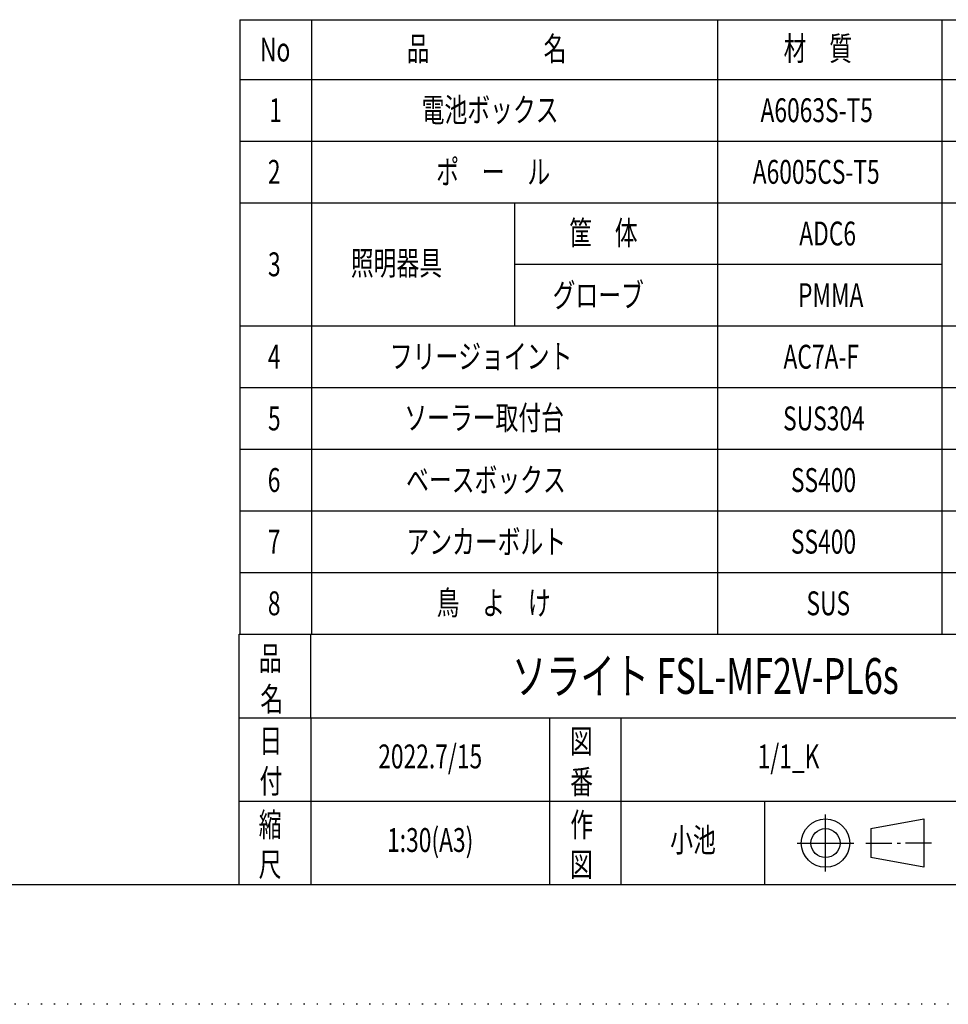
# Model space of a CAD drawing. Extents: x 0 to 420, y 0 to 297.
# Drawn here: x 292 to 369, y 0 to 82 of the extents above; entities that cross this region are included whole.
import ezdxf
from ezdxf.enums import TextEntityAlignment as Align

# ---------------------------------------------------------------- set-up
doc = ezdxf.new("R2010")
doc.units = 0
doc.linetypes.add('CENTER2', pattern=[23, 20, -1, 1, -1])
doc.linetypes.add('DOT', pattern=[1, 0, -1])
doc.layers.get('0').update_dxf_attribs({"linetype": 'CONTINUOUS'})
doc.layers.add('0___1', color=7, linetype='CONTINUOUS')
doc.styles.get("Standard").update_dxf_attribs({"font": 'txt.shx', "width": 0.7, "bigfont": 'extfont.shx'})

msp = doc.modelspace()

# ---------------------------------------------------------------- linework, layer by layer
for p, q in [((310.048, 82.461), (410.048, 82.461)), ((310.048, 82.461), (310.048, 31)), ((316.048, 82.461), (316.048, 31)), ((350.048, 82.461), (350.048, 31)), ((368.845, 82.461), (368.845, 31)), ((310.048, 77.461), (410.048, 77.461)), ((310.048, 72.299), (410.048, 72.299)), ((310.048, 67.136), (410.048, 67.136)), ((333.048, 67.136), (333.048, 56.812)), ((333.048, 61.974), (368.845, 61.974)), ((310.048, 56.812), (410.048, 56.812)), ((310.048, 51.649), (410.048, 51.649)), ((310.048, 46.487), (410.048, 46.487)), ((310.048, 41.325), (410.048, 41.325)), ((310.048, 36.162), (410.048, 36.162)), ((310.048, 31), (410.048, 31)), ((310, 24), (316, 24)), ((316, 24), (336, 24)), ((336, 24), (342, 24)), ((336, 24), (336, 17)), ((342, 24), (370, 24)), ((342, 17), (342, 24)), ((310, 17), (316, 17)), ((316, 17), (336, 17)), ((336, 17), (342, 17)), ((336, 17), (336, 10)), ((342, 17), (354, 17)), ((342, 10), (342, 17)), ((354, 17), (370, 17))]:
    msp.add_line(p, q)
at = {"color": 4}
for p, q in [((310, 31), (316, 31)), ((310, 24), (310, 31)), ((316, 31), (316, 31)), ((316, 31), (392.798, 31)), ((310, 17), (310, 24)), ((310, 10), (310, 17)), ((316, 10), (310, 10)), ((336, 10), (316, 10)), ((342, 10), (336, 10)), ((354, 10), (342, 10)), ((370, 10), (354, 10))]:
    msp.add_line(p, q, dxfattribs=at)
at = {"color": 7, "linetype": 'CONTINUOUS'}
for p, q in [((316, 24), (316, 31)), ((316, 24), (316, 17)), ((316, 17), (316, 10)), ((354, 17), (354, 10))]:
    msp.add_line(p, q, dxfattribs=at)
at = {"color": 3, "linetype": 'CENTER2'}
for p, q in [((359.094, 11.115), (359.094, 15.885)), ((356.71, 13.5), (361.479, 13.5)), ((362.471, 13.5), (364.661, 13.5)), ((365.081, 13.5), (365.367, 13.5)), ((367.976, 13.5), (365.786, 13.5))]:
    msp.add_line(p, q, dxfattribs=at)
at = {"color": 4, "linetype": 'CONTINUOUS'}
for p, q in [((362.884, 14.715), (367.336, 15.525)), ((367.336, 15.525), (367.336, 11.475)), ((362.884, 14.715), (362.884, 12.285)), ((367.336, 11.475), (362.884, 12.285)), ((410, 10), (10, 10))]:
    msp.add_line(p, q, dxfattribs=at)
at = {"color": 4, "linetype": 'DOT'}
msp.add_line((420, 0), (0, 0), dxfattribs=at)
at = {"color": 4, "linetype": 'CONTINUOUS'}
for radius in [2.025, 1.215]:
    msp.add_circle((359.094, 13.5), radius, dxfattribs=at)

# ---------------------------------------------------------------- texts
at = {"layer": '0___1', "color": 7, "width": 0.7}
for s, p in [('No', (311.748, 78.961)), ('品\u3000\u3000\u3000\u3000\u3000名', (324.033, 79.027)), ('材\u3000質', (355.588, 79.047)), ('1', (312.525, 73.88)), ('電池ボックス', (325.286, 73.905)), ('A6063S-T5', (353.654, 73.88)), ('ポ\u3000ー\u3000ル', (326.5, 68.712)), ('2', (312.408, 68.718)), ('A6005CS-T5', (353.005, 68.718)), ('筐\u3000体', (337.634, 63.606)), ('ADC6', (356.898, 63.555)), ('3', (312.418, 60.974)), ('照明器具', (319.355, 61.076)), ('グローブ', (336.248, 58.388)), ('PMMA', (356.797, 58.393)), ('フリージョイント', (322.621, 53.261)), ('AC7A-F', (355.578, 53.231)), ('4', (312.403, 53.231)), ('ソーラー取付台', (323.83, 48.129)), ('5', (312.418, 48.068)), ('SUS304', (355.543, 48.068)), ('6', (312.398, 42.906)), ('ベースボックス', (323.982, 42.916)), ('SS400', (356.198, 42.906)), ('7', (312.403, 37.744)), ('アンカーボルト', (324.007, 37.738)), ('SS400', (356.198, 37.744)), ('鳥\u3000よ\u3000け', (326.54, 32.622)), ('8', (312.408, 32.581)), ('SUS', (357.502, 32.581))]:
    msp.add_text(s, height=2, dxfattribs=at).set_placement(p)
at = {"layer": '0___1', "width": 0.7}
for s, p in [('品', (311.658, 27.971)), ('名', (311.78, 24.556)), ('日', (311.698, 21.074)), ('図', (337.699, 21.03)), ('付', (311.714, 17.7)), ('番', (337.719, 17.636)), ('縮', (311.641, 14.044)), ('作', (337.731, 14.043)), ('尺', (311.636, 10.711)), ('図', (337.701, 10.71))]:
    msp.add_text(s, height=2, dxfattribs=at).set_placement(p)
msp.add_text('ソライト FSL-MF2V-PL6s', height=3, dxfattribs=at).set_placement((349.041, 25.995), align=Align.CENTER)
for s, p in [('2022.7/15', (326, 20.5)), ('1/1_K', (356, 20.5)), ('1:30(A3)', (326, 13.5)), ('小池', (348, 13.5))]:
    msp.add_text(s, height=2, dxfattribs=at).set_placement(p, align=Align.MIDDLE)

doc.saveas('drawing.dxf')
